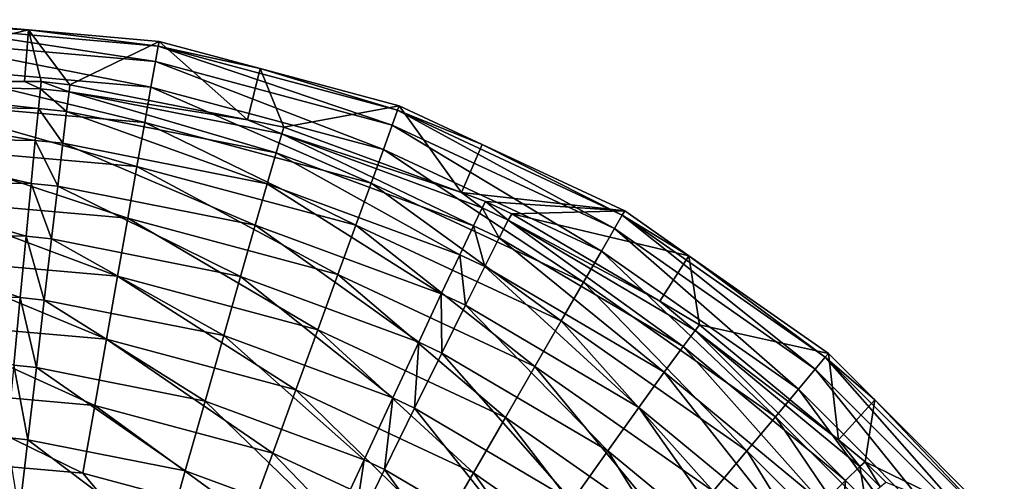
# Model space of a CAD drawing. Extents: x -35.6 to 35.6, y -35.6 to 35.6.
# Drawn here: x 0.2 to 2, y 34.8 to 35.6 of the extents above; entities that cross this region are included whole.
import ezdxf

# ---------------------------------------------------------------- set-up
doc = ezdxf.new("R2010")
doc.units = 0
doc.layers.add('L1', color=7, linetype='CONTINUOUS')

msp = doc.modelspace()

# ---------------------------------------------------------------- linework, layer by layer
at = {"layer": 'L1', "color": 7}
for points in [[(-0.155038, 35.5364, 24.96554), (0.21409, 35.62423, 13.30698), (0, 35.64296, 13.30698)], [(0, 35.64296, 13.30698), (0.21409, 35.62423, 13.30698), (0, 35.6341, 13.18106)], [(0.206512, 35.53046, 24.9656), (0.21409, 35.62423, 13.30698), (-0.155038, 35.5364, 24.96554)], [(0.445501, 35.56656, 13.0581), (0, 35.60554, 13.0581), (0, 35.6341, 13.18106)], [(0, 35.6341, 13.18106), (0.21409, 35.62423, 13.30698), (0.45046, 35.59469, 13.18106)], [(0, 35.6341, 13.18106), (0.45046, 35.59469, 13.18106), (0.445501, 35.56656, 13.0581)], [(0.206512, 35.53046, 24.9656), (0.236974, 35.52996, 24.9656), (0.21409, 35.62423, 13.30698)], [(0.21409, 35.62423, 13.30698), (0.236974, 35.52996, 24.9656), (0.289464, 35.52441, 24.96565)], [(0.21409, 35.62423, 13.30698), (0.289464, 35.52441, 24.96565), (0.451999, 35.60341, 13.30698)], [(0.21409, 35.62423, 13.30698), (0.451999, 35.60341, 13.30698), (0.45046, 35.59469, 13.18106)], [(0.437246, 35.51975, 12.94117), (0, 35.558, 12.94117), (0, 35.60554, 13.0581)], [(0.445501, 35.56656, 13.0581), (0.437246, 35.51975, 12.94117), (0, 35.60554, 13.0581)], [(0.451999, 35.60341, 13.30698), (0.289464, 35.52441, 24.96565), (0.613136, 35.46026, 24.96623)], [(0.451999, 35.60341, 13.30698), (0.636489, 35.55398, 13.30698), (0.45046, 35.59469, 13.18106)], [(0.451999, 35.60341, 13.30698), (0.613136, 35.46026, 24.96623), (0.636489, 35.55398, 13.30698)], [(0.445501, 35.56656, 13.0581), (0.45046, 35.59469, 13.18106), (0.877467, 35.45082, 13.0581)], [(0.45046, 35.59469, 13.18106), (0.636489, 35.55398, 13.30698), (0.887234, 35.47765, 13.18106)], [(0.45046, 35.59469, 13.18106), (0.887234, 35.47765, 13.18106), (0.877467, 35.45082, 13.0581)], [(0.861206, 35.40615, 12.94117), (0.437246, 35.51975, 12.94117), (0.445501, 35.56656, 13.0581)], [(0.445501, 35.56656, 13.0581), (0.877467, 35.45082, 13.0581), (0.861206, 35.40615, 12.94117)], [(0.425899, 35.45539, 12.83317), (0, 35.49265, 12.83317), (0, 35.558, 12.94117)], [(0.437246, 35.51975, 12.94117), (0.425899, 35.45539, 12.83317), (0, 35.558, 12.94117)], [(0.636489, 35.55398, 13.30698), (0.613136, 35.46026, 24.96623), (0.679899, 35.44703, 24.96635)], [(0.636489, 35.55398, 13.30698), (0.679899, 35.44703, 24.96635), (0.890264, 35.48598, 13.30698)], [(0.636489, 35.55398, 13.30698), (0.890264, 35.48598, 13.30698), (0.887234, 35.47765, 13.18106)], [(0.206512, 35.53046, 24.9656), (-0.155038, 35.5364, 24.96554), (-0.15412, 35.52344, 25.10238)], [(0.235572, 35.51704, 25.10244), (0.206512, 35.53046, 24.9656), (-0.15412, 35.52344, 25.10238)], [(0.235572, 35.51704, 25.10244), (0.236974, 35.52996, 24.9656), (0.206512, 35.53046, 24.9656)], [(0.287751, 35.51152, 25.10249), (0.236974, 35.52996, 24.9656), (0.235572, 35.51704, 25.10244)], [(0.287751, 35.51152, 25.10249), (0.289464, 35.52441, 24.96565), (0.236974, 35.52996, 24.9656)], [(0.231973, 35.48098, 25.23503), (0.235572, 35.51704, 25.10244), (-0.15412, 35.52344, 25.10238)], [(0.231973, 35.48098, 25.23503), (-0.15412, 35.52344, 25.10238), (-0.151765, 35.48728, 25.23496)], [(0.283355, 35.47555, 25.23508), (0.235572, 35.51704, 25.10244), (0.231973, 35.48098, 25.23503)], [(0.283355, 35.47555, 25.23508), (0.287751, 35.51152, 25.10249), (0.235572, 35.51704, 25.10244)], [(0.665575, 35.39988, 25.23584), (0.287751, 35.51152, 25.10249), (0.283355, 35.47555, 25.23508)], [(0.613136, 35.46026, 24.96623), (0.289464, 35.52441, 24.96565), (0.287751, 35.51152, 25.10249)], [(0.675889, 35.43464, 25.10322), (0.613136, 35.46026, 24.96623), (0.287751, 35.51152, 25.10249)], [(0.675889, 35.43464, 25.10322), (0.287751, 35.51152, 25.10249), (0.665575, 35.39988, 25.23584)], [(0.838857, 35.34474, 12.83317), (0.425899, 35.45539, 12.83317), (0.437246, 35.51975, 12.94117)], [(0.861206, 35.40615, 12.94117), (0.838857, 35.34474, 12.83317), (0.437246, 35.51975, 12.94117)], [(0.226285, 35.42286, 25.35945), (0.231973, 35.48098, 25.23503), (-0.151765, 35.48728, 25.23496)], [(0.226285, 35.42286, 25.35945), (-0.151765, 35.48728, 25.23496), (-0.148043, 35.429, 25.35939)], [(0.411744, 35.37511, 12.73679), (0, 35.41114, 12.73679), (0, 35.49265, 12.83317)], [(0.425899, 35.45539, 12.83317), (0.411744, 35.37511, 12.73679), (0, 35.49265, 12.83317)], [(0.276407, 35.41756, 25.35951), (0.231973, 35.48098, 25.23503), (0.226285, 35.42286, 25.35945)], [(0.276407, 35.41756, 25.35951), (0.283355, 35.47555, 25.23508), (0.231973, 35.48098, 25.23503)], [(0.64926, 35.34378, 25.3603), (0.283355, 35.47555, 25.23508), (0.276407, 35.41756, 25.35951)], [(0.64926, 35.34378, 25.3603), (0.665575, 35.39988, 25.23584), (0.283355, 35.47555, 25.23508)], [(0.890264, 35.48598, 13.30698), (0.679899, 35.44703, 24.96635), (1.003594, 35.32748, 24.96742)], [(0.877467, 35.45082, 13.0581), (0.887234, 35.47765, 13.18106), (1.28277, 35.26182, 13.0581)], [(0.890264, 35.48598, 13.30698), (1.0417, 35.41536, 13.30698), (0.887234, 35.47765, 13.18106)], [(0.887234, 35.47765, 13.18106), (1.0417, 35.41536, 13.30698), (1.297049, 35.28655, 13.18106)], [(0.887234, 35.47765, 13.18106), (1.297049, 35.28655, 13.18106), (1.28277, 35.26182, 13.0581)], [(0.890264, 35.48598, 13.30698), (1.003594, 35.32748, 24.96742), (1.0417, 35.41536, 13.30698)], [(0.679899, 35.44703, 24.96635), (0.613136, 35.46026, 24.96623), (0.675889, 35.43464, 25.10322)], [(0.810976, 35.26814, 12.73679), (0.411744, 35.37511, 12.73679), (0.425899, 35.45539, 12.83317)], [(0.838857, 35.34474, 12.83317), (0.810976, 35.26814, 12.73679), (0.425899, 35.45539, 12.83317)], [(1.003594, 35.32748, 24.96742), (0.679899, 35.44703, 24.96635), (0.675889, 35.43464, 25.10322)], [(0.861206, 35.40615, 12.94117), (0.877467, 35.45082, 13.0581), (1.258999, 35.22065, 12.94117)], [(0.877467, 35.45082, 13.0581), (1.28277, 35.26182, 13.0581), (1.258999, 35.22065, 12.94117)], [(0.218674, 35.3444, 25.47205), (0.226285, 35.42286, 25.35945), (-0.148043, 35.429, 25.35939)], [(0.218674, 35.3444, 25.47205), (-0.148043, 35.429, 25.35939), (-0.143064, 35.35033, 25.47198)], [(0.267111, 35.33928, 25.47211), (0.226285, 35.42286, 25.35945), (0.218674, 35.3444, 25.47205)], [(0.267111, 35.33928, 25.47211), (0.276407, 35.41756, 25.35951), (0.226285, 35.42286, 25.35945)], [(1.025681, 35.26705, 25.23718), (0.675889, 35.43464, 25.10322), (0.665575, 35.39988, 25.23584)], [(1.041549, 35.29969, 25.1045), (1.003594, 35.32748, 24.96742), (0.675889, 35.43464, 25.10322)], [(1.041549, 35.29969, 25.1045), (0.675889, 35.43464, 25.10322), (1.025681, 35.26705, 25.23718)], [(0.395132, 35.2809, 12.65443), (0, 35.31547, 12.65443), (0, 35.41114, 12.73679)], [(0.411744, 35.37511, 12.73679), (0.395132, 35.2809, 12.65443), (0, 35.41114, 12.73679)], [(0.627428, 35.26798, 25.47291), (0.276407, 35.41756, 25.35951), (0.267111, 35.33928, 25.47211)], [(0.627428, 35.26798, 25.47291), (0.64926, 35.34378, 25.3603), (0.276407, 35.41756, 25.35951)], [(1.226327, 35.16406, 12.83317), (0.838857, 35.34474, 12.83317), (0.861206, 35.40615, 12.94117)], [(0.861206, 35.40615, 12.94117), (1.258999, 35.22065, 12.94117), (1.226327, 35.16406, 12.83317)], [(1.0417, 35.41536, 13.30698), (1.003594, 35.32748, 24.96742), (1.301479, 35.29423, 13.30698)], [(1.0417, 35.41536, 13.30698), (1.301479, 35.29423, 13.30698), (1.297049, 35.28655, 13.18106)], [(1.000557, 35.21424, 25.36168), (0.665575, 35.39988, 25.23584), (0.64926, 35.34378, 25.3603)], [(1.025681, 35.26705, 25.23718), (0.665575, 35.39988, 25.23584), (1.000557, 35.21424, 25.36168)], [(0.778257, 35.17824, 12.65443), (0.395132, 35.2809, 12.65443), (0.411744, 35.37511, 12.73679)], [(0.810976, 35.26814, 12.73679), (0.778257, 35.17824, 12.65443), (0.411744, 35.37511, 12.73679)], [(0.209367, 35.2479, 25.56949), (0.218674, 35.3444, 25.47205), (-0.143064, 35.35033, 25.47198)], [(0.209367, 35.2479, 25.56949), (-0.143064, 35.35033, 25.47198), (-0.136975, 35.25358, 25.56942)], [(0.255743, 35.243, 25.56955), (0.218674, 35.3444, 25.47205), (0.209367, 35.2479, 25.56949)], [(0.255743, 35.243, 25.56955), (0.267111, 35.33928, 25.47211), (0.218674, 35.3444, 25.47205)], [(0.600723, 35.17474, 25.57036), (0.267111, 35.33928, 25.47211), (0.255743, 35.243, 25.56955)], [(0.600723, 35.17474, 25.57036), (0.627428, 35.26798, 25.47291), (0.267111, 35.33928, 25.47211)], [(0.96692, 35.14282, 25.47433), (0.64926, 35.34378, 25.3603), (0.627428, 35.26798, 25.47291)], [(1.000557, 35.21424, 25.36168), (0.64926, 35.34378, 25.3603), (0.96692, 35.14282, 25.47433)], [(1.185568, 35.09346, 12.73679), (0.810976, 35.26814, 12.73679), (0.838857, 35.34474, 12.83317)], [(1.226327, 35.16406, 12.83317), (1.185568, 35.09346, 12.73679), (0.838857, 35.34474, 12.83317)], [(0.395132, 35.2809, 12.65443), (0.376477, 35.17511, 12.58815), (0, 35.31547, 12.65443)], [(0, 35.20805, 12.58815), (0, 35.31547, 12.65443), (0.376477, 35.17511, 12.58815)], [(1.003594, 35.32748, 24.96742), (1.047693, 35.3112, 24.96757), (1.301479, 35.29423, 13.30698)], [(1.047693, 35.3112, 24.96757), (1.003594, 35.32748, 24.96742), (1.041549, 35.29969, 25.1045)], [(1.072336, 35.24495, 25.2374), (1.041549, 35.29969, 25.1045), (1.025681, 35.26705, 25.23718)], [(1.047693, 35.3112, 24.96757), (1.041549, 35.29969, 25.1045), (1.088921, 35.27724, 25.10472)], [(1.072336, 35.24495, 25.2374), (1.088921, 35.27724, 25.10472), (1.041549, 35.29969, 25.1045)], [(1.301479, 35.29423, 13.30698), (1.047693, 35.3112, 24.96757), (1.095338, 35.2886, 24.96777)], [(1.088921, 35.27724, 25.10472), (1.095338, 35.2886, 24.96777), (1.047693, 35.3112, 24.96757)], [(0.741515, 35.0773, 12.58815), (0.376477, 35.17511, 12.58815), (0.395132, 35.2809, 12.65443)], [(0.778257, 35.17824, 12.65443), (0.741515, 35.0773, 12.58815), (0.395132, 35.2809, 12.65443)], [(1.408101, 35.04713, 25.2394), (1.088921, 35.27724, 25.10472), (1.072336, 35.24495, 25.2374)], [(1.088921, 35.27724, 25.10472), (1.365318, 35.12933, 24.96921), (1.095338, 35.2886, 24.96777)], [(1.429824, 35.07628, 25.10663), (1.365318, 35.12933, 24.96921), (1.088921, 35.27724, 25.10472)], [(1.408101, 35.04713, 25.2394), (1.429824, 35.07628, 25.10663), (1.088921, 35.27724, 25.10472)], [(1.301479, 35.29423, 13.30698), (1.095338, 35.2886, 24.96777), (1.418773, 35.2121, 13.30698)], [(1.418773, 35.2121, 13.30698), (1.095338, 35.2886, 24.96777), (1.365318, 35.12933, 24.96921)], [(1.28277, 35.26182, 13.0581), (1.297049, 35.28655, 13.18106), (1.649098, 35.00532, 13.0581)], [(1.301479, 35.29423, 13.30698), (1.418773, 35.2121, 13.30698), (1.297049, 35.28655, 13.18106)], [(1.297049, 35.28655, 13.18106), (1.418773, 35.2121, 13.30698), (1.667454, 35.02719, 13.18106)], [(1.297049, 35.28655, 13.18106), (1.667454, 35.02719, 13.18106), (1.649098, 35.00532, 13.0581)], [(0.925764, 35.0549, 25.57178), (0.627428, 35.26798, 25.47291), (0.600723, 35.17474, 25.57036)], [(0.96692, 35.14282, 25.47433), (0.627428, 35.26798, 25.47291), (0.925764, 35.0549, 25.57178)], [(1.137736, 35.01062, 12.65443), (0.778257, 35.17824, 12.65443), (0.810976, 35.26814, 12.73679)], [(1.185568, 35.09346, 12.73679), (1.137736, 35.01062, 12.65443), (0.810976, 35.26814, 12.73679)], [(1.046072, 35.19269, 25.36191), (1.025681, 35.26705, 25.23718), (1.000557, 35.21424, 25.36168)], [(1.046072, 35.19269, 25.36191), (1.072336, 35.24495, 25.2374), (1.025681, 35.26705, 25.23718)], [(1.258999, 35.22065, 12.94117), (1.28277, 35.26182, 13.0581), (1.618538, 34.9689, 12.94117)], [(1.28277, 35.26182, 13.0581), (1.649098, 35.00532, 13.0581), (1.618538, 34.9689, 12.94117)], [(0.198637, 35.13622, 25.6489), (0.209367, 35.2479, 25.56949), (-0.136975, 35.25358, 25.56942)], [(0.198637, 35.13622, 25.6489), (-0.136975, 35.25358, 25.56942), (-0.129956, 35.14162, 25.64883)], [(0.242636, 35.13157, 25.64896), (0.209367, 35.2479, 25.56949), (0.198637, 35.13622, 25.6489)], [(0.242636, 35.13157, 25.64896), (0.255743, 35.243, 25.56955), (0.209367, 35.2479, 25.56949)], [(0.569933, 35.0668, 25.64976), (0.255743, 35.243, 25.56955), (0.242636, 35.13157, 25.64896)], [(0.569933, 35.0668, 25.64976), (0.600723, 35.17474, 25.57036), (0.255743, 35.243, 25.56955)], [(1.373648, 34.99976, 25.36397), (1.072336, 35.24495, 25.2374), (1.046072, 35.19269, 25.36191)], [(1.373648, 34.99976, 25.36397), (1.408101, 35.04713, 25.2394), (1.072336, 35.24495, 25.2374)], [(0, 35.20805, 12.58815), (0.376477, 35.17511, 12.58815), (0.356244, 35.06036, 12.53959)], [(0, 35.09153, 12.53959), (0, 35.20805, 12.58815), (0.356244, 35.06036, 12.53959)], [(1.010906, 35.122, 25.47456), (1.000557, 35.21424, 25.36168), (0.96692, 35.14282, 25.47433)], [(1.010906, 35.122, 25.47456), (1.046072, 35.19269, 25.36191), (1.000557, 35.21424, 25.36168)], [(1.226327, 35.16406, 12.83317), (1.258999, 35.22065, 12.94117), (1.576536, 34.91884, 12.83317)], [(1.258999, 35.22065, 12.94117), (1.618538, 34.9689, 12.94117), (1.576536, 34.91884, 12.83317)], [(1.418773, 35.2121, 13.30698), (1.365318, 35.12933, 24.96921), (1.438175, 35.08635, 24.96959)], [(1.418773, 35.2121, 13.30698), (1.438175, 35.08635, 24.96959), (1.673149, 35.03398, 13.30698)], [(1.418773, 35.2121, 13.30698), (1.673149, 35.03398, 13.30698), (1.667454, 35.02719, 13.18106)], [(1.327486, 34.93558, 25.47666), (1.046072, 35.19269, 25.36191), (1.010906, 35.122, 25.47456)], [(1.327486, 34.93558, 25.47666), (1.373648, 34.99976, 25.36397), (1.046072, 35.19269, 25.36191)], [(0.356244, 35.06036, 12.53959), (0.376477, 35.17511, 12.58815), (0.701664, 34.96781, 12.53959)], [(0.741515, 35.0773, 12.58815), (0.701664, 34.96781, 12.53959), (0.376477, 35.17511, 12.58815)], [(0.878307, 34.95308, 25.65117), (0.600723, 35.17474, 25.57036), (0.569933, 35.0668, 25.64976)], [(0.925764, 35.0549, 25.57178), (0.600723, 35.17474, 25.57036), (0.878307, 34.95308, 25.65117)], [(1.084023, 34.91758, 12.58815), (0.741515, 35.0773, 12.58815), (0.778257, 35.17824, 12.65443)], [(1.137736, 35.01062, 12.65443), (1.084023, 34.91758, 12.58815), (0.778257, 35.17824, 12.65443)], [(1.524137, 34.8564, 12.73679), (1.185568, 35.09346, 12.73679), (1.226327, 35.16406, 12.83317)], [(1.226327, 35.16406, 12.83317), (1.576536, 34.91884, 12.83317), (1.524137, 34.8564, 12.73679)], [(0.186802, 35.01266, 25.70793), (0.198637, 35.13622, 25.6489), (-0.129956, 35.14162, 25.64883)], [(0.228179, 35.00829, 25.70799), (0.198637, 35.13622, 25.6489), (0.186802, 35.01266, 25.70793)], [(0.228179, 35.00829, 25.70799), (0.242636, 35.13157, 25.64896), (0.198637, 35.13622, 25.6489)], [(0.967878, 35.03497, 25.57202), (0.96692, 35.14282, 25.47433), (0.925764, 35.0549, 25.57178)], [(0.967878, 35.03497, 25.57202), (1.010906, 35.122, 25.47456), (0.96692, 35.14282, 25.47433)], [(0.535969, 34.94735, 25.70877), (0.242636, 35.13157, 25.64896), (0.228179, 35.00829, 25.70799)], [(0.535969, 34.94735, 25.70877), (0.569933, 35.0668, 25.64976), (0.242636, 35.13157, 25.64896)], [(1.270983, 34.85648, 25.57414), (1.010906, 35.122, 25.47456), (0.967878, 35.03497, 25.57202)], [(1.270983, 34.85648, 25.57414), (1.327486, 34.93558, 25.47666), (1.010906, 35.122, 25.47456)], [(1.429824, 35.07628, 25.10663), (1.438175, 35.08635, 24.96959), (1.365318, 35.12933, 24.96921)], [(0, 35.09153, 12.53959), (0.356244, 35.06036, 12.53959), (0.334937, 34.93952, 12.50996)], [(0, 34.96883, 12.50996), (0, 35.09153, 12.53959), (0.334937, 34.93952, 12.50996)], [(1.462646, 34.78311, 12.65443), (1.137736, 35.01062, 12.65443), (1.185568, 35.09346, 12.73679)], [(1.524137, 34.8564, 12.73679), (1.462646, 34.78311, 12.65443), (1.185568, 35.09346, 12.73679)], [(1.691325, 34.87694, 24.97147), (1.438175, 35.08635, 24.96959), (1.429824, 35.07628, 25.10663)], [(1.673149, 35.03398, 13.30698), (1.438175, 35.08635, 24.96959), (1.691325, 34.87694, 24.97147)], [(0.825951, 34.84038, 25.71014), (0.569933, 35.0668, 25.64976), (0.535969, 34.94735, 25.70877)], [(0.878307, 34.95308, 25.65117), (0.569933, 35.0668, 25.64976), (0.825951, 34.84038, 25.71014)], [(1.025765, 34.81667, 12.53959), (0.701664, 34.96781, 12.53959), (0.741515, 35.0773, 12.58815)], [(1.084023, 34.91758, 12.58815), (1.025765, 34.81667, 12.53959), (0.741515, 35.0773, 12.58815)], [(1.704097, 34.80263, 25.24186), (1.429824, 35.07628, 25.10663), (1.408101, 35.04713, 25.2394)], [(1.730305, 34.82793, 25.10899), (1.691325, 34.87694, 24.97147), (1.429824, 35.07628, 25.10663)], [(1.704097, 34.80263, 25.24186), (1.730305, 34.82793, 25.10899), (1.429824, 35.07628, 25.10663)], [(0.334937, 34.93952, 12.50996), (0.356244, 35.06036, 12.53959), (0.659697, 34.8525, 12.50996)], [(0.356244, 35.06036, 12.53959), (0.701664, 34.96781, 12.53959), (0.659697, 34.8525, 12.50996)], [(0.91826, 34.93417, 25.6514), (0.925764, 35.0549, 25.57178), (0.878307, 34.95308, 25.65117)], [(0.91826, 34.93417, 25.6514), (0.967878, 35.03497, 25.57202), (0.925764, 35.0549, 25.57178)], [(1.662455, 34.76131, 25.36652), (1.408101, 35.04713, 25.2394), (1.373648, 34.99976, 25.36397)], [(1.662455, 34.76131, 25.36652), (1.704097, 34.80263, 25.24186), (1.408101, 35.04713, 25.2394)], [(1.205809, 34.76481, 25.6535), (0.967878, 35.03497, 25.57202), (0.91826, 34.93417, 25.6514)], [(1.205809, 34.76481, 25.6535), (1.270983, 34.85648, 25.57414), (0.967878, 35.03497, 25.57202)], [(1.649098, 35.00532, 13.0581), (1.667454, 35.02719, 13.18106), (1.965318, 34.6891, 13.0581)], [(1.673149, 35.03398, 13.30698), (1.757504, 34.94963, 13.30698), (1.667454, 35.02719, 13.18106)], [(1.667454, 35.02719, 13.18106), (1.757504, 34.94963, 13.30698), (1.987194, 34.70745, 13.18106)], [(1.667454, 35.02719, 13.18106), (1.987194, 34.70745, 13.18106), (1.965318, 34.6891, 13.0581)], [(1.673149, 35.03398, 13.30698), (1.691325, 34.87694, 24.97147), (1.757504, 34.94963, 13.30698)], [(0.212798, 34.87678, 25.74489), (0.186802, 35.01266, 25.70793), (0.17421, 34.88086, 25.74484)], [(0.212798, 34.87678, 25.74489), (0.228179, 35.00829, 25.70799), (0.186802, 35.01266, 25.70793)], [(0.499833, 34.81992, 25.74564), (0.228179, 35.00829, 25.70799), (0.212798, 34.87678, 25.74489)], [(0.499833, 34.81992, 25.74564), (0.535969, 34.94735, 25.70877), (0.228179, 35.00829, 25.70799)], [(1.393593, 34.70082, 12.58815), (1.084023, 34.91758, 12.58815), (1.137736, 35.01062, 12.65443)], [(1.462646, 34.78311, 12.65443), (1.393593, 34.70082, 12.58815), (1.137736, 35.01062, 12.65443)], [(1.606612, 34.70516, 25.47927), (1.373648, 34.99976, 25.36397), (1.327486, 34.93558, 25.47666)], [(1.606612, 34.70516, 25.47927), (1.662455, 34.76131, 25.36652), (1.373648, 34.99976, 25.36397)], [(1.618538, 34.9689, 12.94117), (1.649098, 35.00532, 13.0581), (1.928899, 34.65854, 12.94117)], [(1.649098, 35.00532, 13.0581), (1.965318, 34.6891, 13.0581), (1.928899, 34.65854, 12.94117)], [(0, 34.96883, 12.50996), (0.334937, 34.93952, 12.50996), (0.313086, 34.8156, 12.5)], [(0, 34.84299, 12.5), (0, 34.96883, 12.50996), (0.313086, 34.8156, 12.5)], [(0.659697, 34.8525, 12.50996), (0.701664, 34.96781, 12.53959), (0.964413, 34.71041, 12.50996)], [(1.025765, 34.81667, 12.53959), (0.964413, 34.71041, 12.50996), (0.701664, 34.96781, 12.53959)], [(1.576536, 34.91884, 12.83317), (1.618538, 34.9689, 12.94117), (1.878843, 34.61654, 12.83317)], [(1.618538, 34.9689, 12.94117), (1.928899, 34.65854, 12.94117), (1.878843, 34.61654, 12.83317)], [(0.313086, 34.8156, 12.5), (0.334937, 34.93952, 12.50996), (0.616658, 34.73425, 12.5)], [(0.334937, 34.93952, 12.50996), (0.659697, 34.8525, 12.50996), (0.616658, 34.73425, 12.5)], [(0.770244, 34.72012, 25.74695), (0.535969, 34.94735, 25.70877), (0.499833, 34.81992, 25.74564)], [(0.825951, 34.84038, 25.71014), (0.535969, 34.94735, 25.70877), (0.770244, 34.72012, 25.74695)], [(0.86352, 34.82259, 25.71037), (0.878307, 34.95308, 25.65117), (0.825951, 34.84038, 25.71014)], [(0.86352, 34.82259, 25.71037), (0.91826, 34.93417, 25.6514), (0.878307, 34.95308, 25.65117)], [(1.757504, 34.94963, 13.30698), (1.691325, 34.87694, 24.97147), (1.7403, 34.83643, 24.97184)], [(1.757504, 34.94963, 13.30698), (1.7403, 34.83643, 24.97184), (1.993981, 34.71315, 13.30698)], [(1.757504, 34.94963, 13.30698), (1.993981, 34.71315, 13.30698), (1.987194, 34.70745, 13.18106)], [(1.133897, 34.66328, 25.71241), (0.91826, 34.93417, 25.6514), (0.86352, 34.82259, 25.71037)], [(1.133897, 34.66328, 25.71241), (1.205809, 34.76481, 25.6535), (0.91826, 34.93417, 25.6514)], [(1.538225, 34.63587, 25.57675), (1.327486, 34.93558, 25.47666), (1.270983, 34.85648, 25.57414)], [(1.538225, 34.63587, 25.57675), (1.606612, 34.70516, 25.47927), (1.327486, 34.93558, 25.47666)], [(1.524137, 34.8564, 12.73679), (1.576536, 34.91884, 12.83317), (1.816396, 34.56414, 12.73679)], [(1.576536, 34.91884, 12.83317), (1.878843, 34.61654, 12.83317), (1.816396, 34.56414, 12.73679)], [(1.318698, 34.61156, 12.53959), (1.025765, 34.81667, 12.53959), (1.084023, 34.91758, 12.58815)], [(1.393593, 34.70082, 12.58815), (1.318698, 34.61156, 12.53959), (1.084023, 34.91758, 12.58815)], [(0.196947, 34.74093, 25.75859), (0.212798, 34.87678, 25.74489), (0.17421, 34.88086, 25.74484)], [(0.462593, 34.68828, 25.75929), (0.212798, 34.87678, 25.74489), (0.196947, 34.74093, 25.75859)], [(0.462593, 34.68828, 25.75929), (0.499833, 34.81992, 25.74564), (0.212798, 34.87678, 25.74489)], [(1.730305, 34.82793, 25.10899), (1.7403, 34.83643, 24.97184), (1.691325, 34.87694, 24.97147)], [(0.616658, 34.73425, 12.5), (0.659697, 34.8525, 12.50996), (0.901494, 34.60144, 12.5)], [(0.659697, 34.8525, 12.50996), (0.964413, 34.71041, 12.50996), (0.901494, 34.60144, 12.5)], [(1.459323, 34.55548, 25.65609), (1.270983, 34.85648, 25.57414), (1.205809, 34.76481, 25.6535)], [(1.459323, 34.55548, 25.65609), (1.538225, 34.63587, 25.57675), (1.270983, 34.85648, 25.57414)], [(1.743113, 34.50264, 12.65443), (1.462646, 34.78311, 12.65443), (1.524137, 34.8564, 12.73679)], [(1.524137, 34.8564, 12.73679), (1.816396, 34.56414, 12.73679), (1.743113, 34.50264, 12.65443)], [(0, 8.187013, 12.5), (0, 34.84299, 12.5), (1.802988, 33.04, 12.5)], [(1.802988, 33.04, 12.5), (0, 34.84299, 12.5), (0.313086, 34.8156, 12.5)], [(0.805275, 34.70352, 25.74717), (0.825951, 34.84038, 25.71014), (0.770244, 34.72012, 25.74695)], [(0.805275, 34.70352, 25.74717), (0.86352, 34.82259, 25.71037), (0.825951, 34.84038, 25.71014)], [(1.767559, 34.7911, 25.10934), (1.7403, 34.83643, 24.97184), (1.730305, 34.82793, 25.10899)], [(1.993981, 34.71315, 13.30698), (1.7403, 34.83643, 24.97184), (1.777752, 34.79937, 24.97217)], [(1.767559, 34.7911, 25.10934), (1.777752, 34.79937, 24.97217), (1.7403, 34.83643, 24.97184)], [(1.802988, 33.04, 12.5), (0.313086, 34.8156, 12.5), (0.616658, 34.73425, 12.5)], [(0.770244, 34.72012, 25.74695), (0.499833, 34.81992, 25.74564), (0.462593, 34.68828, 25.75929)], [(1.057374, 34.5549, 25.74912), (0.86352, 34.82259, 25.71037), (0.805275, 34.70352, 25.74717)], [(1.057374, 34.5549, 25.74912), (1.133897, 34.66328, 25.71241), (0.86352, 34.82259, 25.71037)], [(1.239825, 34.51757, 12.50996), (0.964413, 34.71041, 12.50996), (1.025765, 34.81667, 12.53959)], [(1.318698, 34.61156, 12.53959), (1.239825, 34.51757, 12.50996), (1.025765, 34.81667, 12.53959)], [(1.740799, 34.76638, 25.24223), (1.730305, 34.82793, 25.10899), (1.704097, 34.80263, 25.24186)], [(1.740799, 34.76638, 25.24223), (1.767559, 34.7911, 25.10934), (1.730305, 34.82793, 25.10899)], [(1.698268, 34.72594, 25.3669), (1.704097, 34.80263, 25.24186), (1.662455, 34.76131, 25.36652)], [(1.698268, 34.72594, 25.3669), (1.740799, 34.76638, 25.24223), (1.704097, 34.80263, 25.24186)]]:
    msp.add_3dface(points, dxfattribs=at)

doc.saveas('drawing.dxf')
